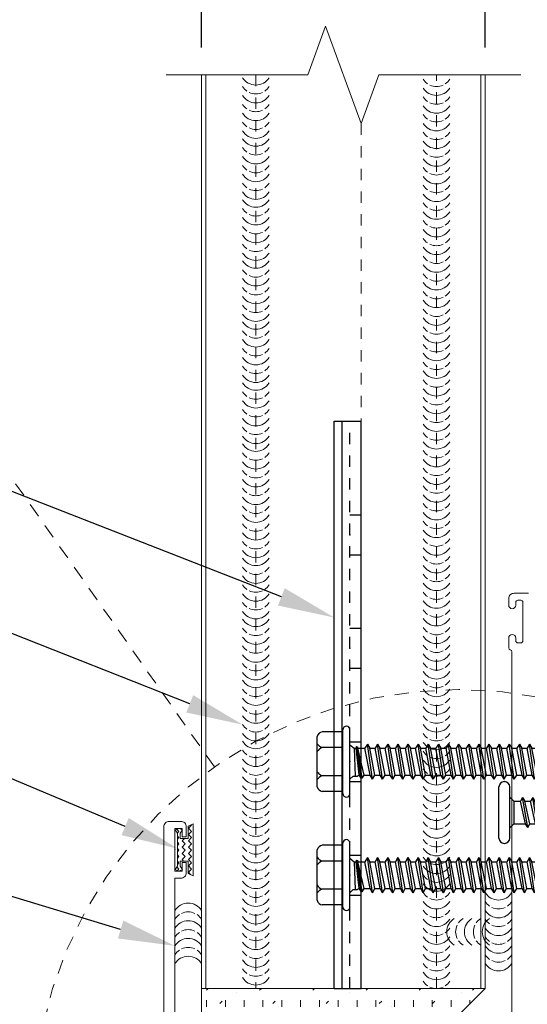
# Model space of a CAD drawing. Units: inches. Extents: x -1783 to 1007, y 3067 to 3410.
# Drawn here: x -755 to -751, y 3322 to 3330 of the extents above; entities that cross this region are included whole.
import ezdxf
from ezdxf import colors
from ezdxf.entities.mleader import LeaderData, LeaderLine
from ezdxf.math import Vec2, Vec3

# ---------------------------------------------------------------- set-up
doc = ezdxf.new("R2010")
doc.units = ezdxf.units.IN
doc.header["$LTSCALE"] = 0.5
doc.header["$MEASUREMENT"] = 0
doc.header["$PDSIZE"] = 1
for name, pattern in [('DASHED', [0.75, 0.5, -0.25]), ('HIDDEN', [0.375, 0.25, -0.125]), ('HIDDEN2', [0.1875, 0.125, -0.0625])]:
    doc.linetypes.add(name, pattern=pattern)
doc.layers.get('0').update_dxf_attribs({"linetype": 'CONTINUOUS'})
doc.layers.get('Defpoints').update_dxf_attribs({"linetype": 'CONTINUOUS'})
for name, color, linetype, lineweight in [('_BYOTHERS', 9, 'CONTINUOUS', 5), ('_DIM', 6, 'CONTINUOUS', 5), ('_PANEL', 4, 'CONTINUOUS', 13), ('_SEALANT', 3, 'CONTINUOUS', 5), ('_TRIM', 4, 'CONTINUOUS', 9), ('D_1', 6, 'CONTINUOUS', 5), ('TXT', 2, 'CONTINUOUS', 5)]:
    doc.layers.add(name, color=color, linetype=linetype, lineweight=lineweight)
doc.layers.add('_FASTENER', color=1, linetype='CONTINUOUS')
doc.styles.add('Metl-Span BOLD', font='txt', dxfattribs={"height": 0.0625})
doc.styles.add('ROMANS', font='ROMANS.SHX')
doc.styles.get("Standard").update_dxf_attribs({"font": 'romans.shx', "height": 0.0625})
doc.dimstyles.new('Metl-Span', dxfattribs={"dimtxt": 0.0625, "dimasz": 0.125, "dimexe": 0.06, "dimexo": 0.06, "dimgap": 0.046875, "dimtad": 1, "dimdec": 4, "dimzin": 0, "dimdsep": 46, "dimlunit": 4, "dimtxsty": 'ROMANS', "dimcen": 0.125, "dimdle": 5, "dimclrd": 256, "dimclre": 256, "dimclrt": 7, "dimadec": 0, "dimazin": 0, "dimtfac": 1, "dimtdec": 4, "dimtmove": 1, "dimatfit": 3, "dimfxl": 1, "dimtfill": 1, "dimfrac": 1, "dimtolj": 1, "dimtzin": 0, "dimarcsym": 0})

# ---------------------------------------------------------------- blocks, each defined once
blk = doc.blocks.new('*X65')
at = {"color": 0}
for p, q in [((41.2408, 0.0076), (41.2553, 0.0221)), ((41.2553, 0.0221), (41.2448, 0.0326)), ((41.3216, 0.0442), (41.3396, 0.0622)), ((41.3436, 0.0221), (41.3216, 0.0442)), ((41.3216, 0), (41.3436, 0.0221)), ((41.3436, -0.0221), (41.3216, 0)), ((41.2553, -0.0221), (41.2439, -0.0108)), ((41.2439, -0.0334), (41.2553, -0.0221)), ((41.2553, -0.0663), (41.2439, -0.055)), ((41.2439, -0.0776), (41.2553, -0.0663)), ((41.2774, -0.0442), (41.2876, -0.0339)), ((41.2995, -0.0663), (41.2774, -0.0442)), ((41.2774, -0.0884), (41.2995, -0.0663)), ((41.3216, -0.0442), (41.3436, -0.0221)), ((41.3436, -0.0663), (41.3216, -0.0442)), ((41.3216, -0.0884), (41.3436, -0.0663)), ((41.2553, -0.1105), (41.2439, -0.0992)), ((41.2439, -0.1218), (41.2553, -0.1105)), ((41.2995, -0.1105), (41.2774, -0.0884)), ((41.2774, -0.1326), (41.2995, -0.1105)), ((41.2995, -0.1547), (41.2774, -0.1326)), ((41.3436, -0.1105), (41.3216, -0.0884)), ((41.3216, -0.1326), (41.3436, -0.1105)), ((41.3436, -0.1547), (41.3216, -0.1326)), ((41.2553, -0.1547), (41.2439, -0.1434)), ((41.2439, -0.166), (41.2553, -0.1547)), ((41.2553, -0.1989), (41.2439, -0.1876)), ((41.2439, -0.2102), (41.2553, -0.1989)), ((41.2774, -0.1768), (41.2995, -0.1547)), ((41.2939, -0.1933), (41.2774, -0.1768)), ((41.3216, -0.1768), (41.3436, -0.1547)), ((41.3436, -0.1989), (41.3216, -0.1768)), ((41.3216, -0.221), (41.3436, -0.1989)), ((41.2403, -0.258), (41.2553, -0.2431)), ((41.2553, -0.2431), (41.2432, -0.231)), ((41.3436, -0.2431), (41.3216, -0.221)), ((41.3216, -0.2652), (41.3436, -0.2431)), ((41.3436, -0.2873), (41.3216, -0.2652)), ((41.3409, -0.29), (41.3436, -0.2873))]:
    blk.add_line(p, q, dxfattribs=at)
blk = doc.blocks.new('7800VGR')
blk.add_lwpolyline([(-0.0275, -0.15), (-0.0025, -0.14), (-0.0172, -0.1161), (-0.0172, 0.1161), (-0.0025, 0.14), (-0.0275, 0.15), (-0.0525, 0.14), (-0.0377, 0.1161), (-0.0377, 0.0797), (-0.0923, 0.0797), (-0.0923, 0.1673), (-0.1294, 0.1827), (-0.1294, -0.1827), (-0.0923, -0.1673), (-0.0923, -0.0797), (-0.0377, -0.0797), (-0.0377, -0.1161), (-0.0525, -0.14)], close=True)
blk.add_point((0, 0))
at = {"color": 6, "extrusion": (0, 0, -1), "zscale": -1}
blk.add_blockref('*X65', (-41.2268, 0.1136), dxfattribs=at)
at = {"layer": 'TXT', "style": 'ROMANS'}
for tag, p, flags in [('BOMDESC', (0.0835, 0.1287), 9), ('PARTNO', (0.0835, 0.0169), 9), ('QTY', (0.0835, -0.0972), 1), ('LF', (0.0835, -0.2125), 1)]:
    blk.add_attdef(tag, p, '', height=0.0938, dxfattribs=dict(at, flags=flags))
blk = doc.blocks.new('4633GNC-S')
for p, q in [((-0.1899, 2), (-0.1899, -2)), ((-0.1899, 2), (0, 2)), ((-0.1344, 2), (-0.1344, -2)), ((0, 2), (0, -2)), ((-0.1899, -2), (0, -2))]:
    blk.add_line(p, q)
at = {"linetype": 'HIDDEN2'}
blk.add_line((-0.0785, 2), (-0.0785, -2), dxfattribs=at)
at = {"linetype": 'HIDDEN2', "ltscale": 0.25}
for p, q in [((-0.0785, 1.3405), (0, 1.3405)), ((-0.0785, 1.0595), (0, 1.0595)), ((-0.0785, 0.5405), (0, 0.5405)), ((-0.0785, 0.2595), (0, 0.2595)), ((-0.0785, -0.2595), (0, -0.2595)), ((-0.0785, -0.5405), (0, -0.5405)), ((-0.0785, -1.0595), (0, -1.0595)), ((-0.0785, -1.3405), (0, -1.3405))]:
    blk.add_line(p, q, dxfattribs=at)
for p in [(-0.0785, 1.2), (-0.0785, 0.4), (-0.0785, -0.4), (-0.0785, -1.2)]:
    blk.add_point(p)
at = {"layer": '_FASTENER'}
for tag, p, flags in [('BOMDESC', (0.0361, 0.0828), 9), ('PARTNO', (0.0417, -0.0128), 1), ('QTY', (0.038, -0.1043), 1), ('LF', (0.0423, -0.191), 1)]:
    blk.add_attdef(tag, p, '', height=0.0625, dxfattribs=dict(at, flags=flags))
blk = doc.blocks.new('1616PNC')
for p, q in [((-0.05, 0.21), (-0.195, 0.21)), ((-0.05, -0.225), (-0.05, 0.225)), ((0, -0.225), (0, 0.225)), ((-0.2307, -0.1779), (-0.2307, 0.1779)), ((-0.05, 0.099), (-0.1991, 0.099)), ((0, 0.1197), (0.0303, 0.0941)), ((0, 0.1025), (0, 0.1025)), ((0.0303, 0.0941), (0.0438, 0.0945)), ((0.0303, 0.0941), (0.0358, -0.1025)), ((0.0647, -0.0922), (0.0438, 0.0945)), ((0.0443, 0.0941), (0.0473, 0.1064)), ((0.0469, 0.106), (0.0473, 0.1064)), ((0.0779, -0.1163), (0.0469, 0.106)), ((0.0473, 0.1064), (0.0505, 0.0951)), ((0.0505, 0.0951), (0.0524, 0.1044)), ((0.0524, 0.1044), (0.0565, 0.0941)), ((0.0857, -0.1175), (0.0524, 0.1044)), ((0.0993, -0.0941), (0.0565, 0.0941)), ((0.0565, 0.0941), (0.1058, 0.0941)), ((0.123, 0.1239), (0.1058, 0.0941)), ((0.1415, -0.0941), (0.1058, 0.0941)), ((0.1587, -0.1239), (0.123, 0.1239)), ((0.123, 0.1239), (0.1401, 0.0941)), ((0.1759, -0.0941), (0.1401, 0.0941)), ((0.1401, 0.0941), (0.1772, 0.0941)), ((0.1944, 0.1239), (0.1772, 0.0941)), ((0.2129, -0.0941), (0.1772, 0.0941)), ((0.2301, -0.1239), (0.1944, 0.1239)), ((0.1944, 0.1239), (0.2116, 0.0941)), ((0.2473, -0.0941), (0.2116, 0.0941)), ((0.2116, 0.0941), (0.2486, 0.0941)), ((0.2658, 0.1239), (0.2486, 0.0941)), ((0.2843, -0.0941), (0.2486, 0.0941)), ((0.3015, -0.1239), (0.2658, 0.1239)), ((0.2658, 0.1239), (0.283, 0.0941)), ((0.283, 0.0941), (0.3201, 0.0941)), ((0.3187, -0.0941), (0.283, 0.0941)), ((0.3372, 0.1239), (0.3201, 0.0941)), ((0.3558, -0.0941), (0.3201, 0.0941)), ((0.373, -0.1239), (0.3372, 0.1239)), ((0.3372, 0.1239), (0.3544, 0.0941)), ((0.3901, -0.0941), (0.3544, 0.0941)), ((0.3544, 0.0941), (0.3915, 0.0941)), ((0.4087, 0.1239), (0.3915, 0.0941)), ((0.4272, -0.0941), (0.3915, 0.0941)), ((0.4444, -0.1239), (0.4087, 0.1239)), ((0.4087, 0.1239), (0.4259, 0.0941)), ((0.4259, 0.0941), (0.4629, 0.0941)), ((0.4616, -0.0941), (0.4259, 0.0941)), ((0.4801, 0.1239), (0.4629, 0.0941)), ((0.4986, -0.0941), (0.4629, 0.0941)), ((0.5158, -0.1239), (0.4801, 0.1239)), ((0.4801, 0.1239), (0.4973, 0.0941)), ((0.533, -0.0941), (0.4973, 0.0941)), ((0.4973, 0.0941), (0.5343, 0.0941)), ((0.5515, 0.1239), (0.5343, 0.0941)), ((0.5701, -0.0941), (0.5343, 0.0941)), ((0.5872, -0.1239), (0.5515, 0.1239)), ((0.5515, 0.1239), (0.5687, 0.0941)), ((0.6044, -0.0941), (0.5687, 0.0941)), ((0.5687, 0.0941), (0.6058, 0.0941)), ((0.623, 0.1239), (0.6058, 0.0941)), ((0.6415, -0.0941), (0.6058, 0.0941)), ((0.6587, -0.1239), (0.623, 0.1239)), ((0.623, 0.1239), (0.6401, 0.0941)), ((0.6401, 0.0941), (0.6772, 0.0941)), ((0.6759, -0.0941), (0.6401, 0.0941)), ((0.6944, 0.1239), (0.6772, 0.0941)), ((0.7129, -0.0941), (0.6772, 0.0941)), ((0.7301, -0.1239), (0.6944, 0.1239)), ((0.6944, 0.1239), (0.7116, 0.0941)), ((0.7473, -0.0941), (0.7116, 0.0941)), ((0.7116, 0.0941), (0.7486, 0.0941)), ((0.7658, 0.1239), (0.7486, 0.0941)), ((0.7843, -0.0941), (0.7486, 0.0941)), ((0.8015, -0.1239), (0.7658, 0.1239)), ((0.7658, 0.1239), (0.783, 0.0941)), ((0.783, 0.0941), (0.8201, 0.0941)), ((0.8187, -0.0941), (0.783, 0.0941)), ((0.8372, 0.1239), (0.8201, 0.0941)), ((0.8558, -0.0941), (0.8201, 0.0941)), ((0.873, -0.1239), (0.8372, 0.1239)), ((0.8372, 0.1239), (0.8544, 0.0941)), ((0.8901, -0.0941), (0.8544, 0.0941)), ((0.8544, 0.0941), (0.8915, 0.0941)), ((0.9087, 0.1239), (0.8915, 0.0941)), ((0.9272, -0.0941), (0.8915, 0.0941)), ((0.9444, -0.1239), (0.9087, 0.1239)), ((0.9087, 0.1239), (0.9259, 0.0941)), ((0.9616, -0.0941), (0.9259, 0.0941)), ((0.9259, 0.0941), (0.9629, 0.0941)), ((0.9801, 0.1239), (0.9629, 0.0941)), ((0.9986, -0.0941), (0.9629, 0.0941)), ((1.0158, -0.1239), (0.9801, 0.1239)), ((0.9801, 0.1239), (0.9973, 0.0941)), ((0.9973, 0.0941), (1.0343, 0.0941)), ((1.033, -0.0941), (0.9973, 0.0941)), ((1.0515, 0.1239), (1.0343, 0.0941)), ((1.0701, -0.0941), (1.0343, 0.0941)), ((1.0872, -0.1239), (1.0515, 0.1239)), ((1.0515, 0.1239), (1.0687, 0.0941)), ((1.1044, -0.0941), (1.0687, 0.0941)), ((1.0687, 0.0941), (1.1058, 0.0941)), ((1.123, 0.1239), (1.1058, 0.0941)), ((1.1415, -0.0941), (1.1058, 0.0941)), ((1.1587, -0.1239), (1.123, 0.1239)), ((1.123, 0.1239), (1.1401, 0.0941)), ((1.1401, 0.0941), (1.1772, 0.0941)), ((1.1759, -0.0941), (1.1401, 0.0941)), ((1.1944, 0.1239), (1.1772, 0.0941)), ((1.2129, -0.0941), (1.1772, 0.0941)), ((1.2301, -0.1239), (1.1944, 0.1239)), ((1.1944, 0.1239), (1.2116, 0.0941)), ((1.2473, -0.0941), (1.2116, 0.0941)), ((1.2116, 0.0941), (1.2486, 0.0941)), ((1.2658, 0.1239), (1.2486, 0.0941)), ((1.2843, -0.0941), (1.2486, 0.0941)), ((1.3015, -0.1239), (1.2658, 0.1239)), ((1.2658, 0.1239), (1.283, 0.0941)), ((1.3187, -0.0941), (1.283, 0.0941)), ((1.283, 0.0941), (1.3201, 0.0941)), ((1.3372, 0.1239), (1.3201, 0.0941)), ((1.3558, -0.0941), (1.3201, 0.0941)), ((1.373, -0.1239), (1.3372, 0.1239)), ((1.3372, 0.1239), (1.3544, 0.0941)), ((1.3544, 0.0941), (1.3915, 0.0941)), ((1.3901, -0.0941), (1.3544, 0.0941)), ((1.4087, 0.1239), (1.3915, 0.0941)), ((1.4272, -0.0941), (1.3915, 0.0941)), ((1.4444, -0.1239), (1.4087, 0.1239)), ((1.4087, 0.1239), (1.4259, 0.0941)), ((1.4616, -0.0941), (1.4259, 0.0941)), ((1.4259, 0.0941), (1.463, 0.0941)), ((1.4715, 0.1088), (1.463, 0.0941)), ((1.4989, -0.0946), (1.463, 0.0941)), ((1.4715, 0.1088), (1.4885, 0.1088)), ((1.5072, -0.109), (1.4715, 0.1088)), ((1.4885, 0.1088), (1.4922, 0.088)), ((1.4885, 0.1088), (1.4974, 0.0941)), ((1.4979, 0.0914), (1.4974, 0.0941)), ((1.5621, 0.0955), (1.4985, 0.0916)), ((1.5429, 0.1088), (1.5345, 0.0941)), ((1.5346, 0.0938), (1.5345, 0.0941)), ((1.5429, 0.1088), (1.5597, 0.1088)), ((1.5429, 0.1088), (1.5474, 0.0946)), ((1.5597, 0.1088), (1.5622, 0.0955)), ((1.5597, 0.1088), (1.5663, 0.0981)), ((1.5622, 0.0955), (1.9244, 0.1014)), ((1.5716, 0.1014), (1.5663, 0.0981)), ((1.5666, 0.0956), (1.5663, 0.0981)), ((1.9244, 0.1014), (1.5716, 0.1014)), ((1.9944, 0.0005), (1.9244, 0.0999)), ((1.9633, 0.0517), (1.9278, 0.1024)), ((1.499, 0.0496), (1.5266, -0.1052)), ((1.5634, 0.0466), (1.5057, 0.0484)), ((1.5322, -0.0955), (1.5058, 0.0484)), ((1.5758, 0.0049), (1.5564, 0.0468)), ((1.5626, 0.0466), (1.5758, 0.0049)), ((1.8425, 0.0355), (1.5634, 0.0466)), ((1.5758, 0.0049), (1.5696, 0.0463)), ((1.5758, 0.0049), (1.5716, 0.0462)), ((2.0003, -0.0009), (1.8425, 0.0355)), ((2.0003, 0.0147), (1.9633, 0.0517)), ((2.0003, -0.0165), (2.0003, 0.0147)), ((1.9633, -0.0535), (1.929, -0.1025)), ((2.0003, -0.0165), (1.9633, -0.0535)), ((-0.05, -0.099), (-0.1991, -0.099)), ((0, -0.1243), (0.022, -0.1023)), ((0.0218, -0.1025), (0.0498, -0.1025)), ((0.0498, -0.1025), (0.0647, -0.0922)), ((0.0779, -0.1163), (0.0647, -0.0922)), ((0.0779, -0.1163), (0.0817, -0.1125)), ((0.0817, -0.1125), (0.0857, -0.1175)), ((0.0857, -0.1175), (0.0993, -0.0941)), ((0.0993, -0.0941), (0.1415, -0.0941)), ((0.1587, -0.1239), (0.1415, -0.0941)), ((0.1587, -0.1239), (0.1759, -0.0941)), ((0.1759, -0.0941), (0.2129, -0.0941)), ((0.2301, -0.1239), (0.2129, -0.0941)), ((0.2301, -0.1239), (0.2473, -0.0941)), ((0.2473, -0.0941), (0.2843, -0.0941)), ((0.3015, -0.1239), (0.2843, -0.0941)), ((0.3015, -0.1239), (0.3187, -0.0941)), ((0.3187, -0.0941), (0.3558, -0.0941)), ((0.373, -0.1239), (0.3558, -0.0941)), ((0.373, -0.1239), (0.3901, -0.0941)), ((0.3901, -0.0941), (0.4272, -0.0941)), ((0.4444, -0.1239), (0.4272, -0.0941)), ((0.4444, -0.1239), (0.4616, -0.0941)), ((0.4616, -0.0941), (0.4986, -0.0941)), ((0.5158, -0.1239), (0.4986, -0.0941)), ((0.5158, -0.1239), (0.533, -0.0941)), ((0.533, -0.0941), (0.5701, -0.0941)), ((0.5872, -0.1239), (0.5701, -0.0941)), ((0.5872, -0.1239), (0.6044, -0.0941)), ((0.6044, -0.0941), (0.6415, -0.0941)), ((0.6587, -0.1239), (0.6415, -0.0941)), ((0.6587, -0.1239), (0.6759, -0.0941)), ((0.6759, -0.0941), (0.7129, -0.0941)), ((0.7301, -0.1239), (0.7129, -0.0941)), ((0.7301, -0.1239), (0.7473, -0.0941)), ((0.7473, -0.0941), (0.7843, -0.0941)), ((0.8015, -0.1239), (0.7843, -0.0941)), ((0.8015, -0.1239), (0.8187, -0.0941)), ((0.8187, -0.0941), (0.8558, -0.0941)), ((0.873, -0.1239), (0.8558, -0.0941)), ((0.873, -0.1239), (0.8901, -0.0941)), ((0.8901, -0.0941), (0.9272, -0.0941)), ((0.9444, -0.1239), (0.9272, -0.0941)), ((0.9444, -0.1239), (0.9616, -0.0941)), ((0.9616, -0.0941), (0.9986, -0.0941)), ((1.0158, -0.1239), (0.9986, -0.0941)), ((1.0158, -0.1239), (1.033, -0.0941)), ((1.033, -0.0941), (1.0701, -0.0941)), ((1.0872, -0.1239), (1.0701, -0.0941)), ((1.0872, -0.1239), (1.1044, -0.0941)), ((1.1044, -0.0941), (1.1415, -0.0941)), ((1.1587, -0.1239), (1.1415, -0.0941)), ((1.1587, -0.1239), (1.1759, -0.0941)), ((1.1759, -0.0941), (1.2129, -0.0941)), ((1.2301, -0.1239), (1.2129, -0.0941)), ((1.2301, -0.1239), (1.2473, -0.0941)), ((1.2473, -0.0941), (1.2843, -0.0941)), ((1.3015, -0.1239), (1.2843, -0.0941)), ((1.3015, -0.1239), (1.3187, -0.0941)), ((1.3187, -0.0941), (1.3558, -0.0941)), ((1.373, -0.1239), (1.3558, -0.0941)), ((1.373, -0.1239), (1.3901, -0.0941)), ((1.3901, -0.0941), (1.4272, -0.0941)), ((1.4444, -0.1239), (1.4272, -0.0941)), ((1.4444, -0.1239), (1.4616, -0.0941)), ((1.4616, -0.0941), (1.4989, -0.0946)), ((1.5072, -0.109), (1.4989, -0.0946)), ((1.5072, -0.109), (1.5266, -0.1052)), ((1.5322, -0.0955), (1.5266, -0.1052)), ((1.5322, -0.0955), (1.542, -0.104)), ((1.542, -0.104), (1.9289, -0.104)), ((-0.05, -0.21), (-0.195, -0.21))]:
    blk.add_line(p, q)
for centre, radius, start, end in [((-0.1913, 0.1701), 0.0401, 95.2607, 168.64931), ((-0.025, 0.225), 0.025, 90, 179.9983), ((-0.025, 0.225), 0.025, 359.9983, 90), ((-0.1504, 0.1875), 0.101, 217.38321, 241.18223), ((-0.1504, 0.0105), 0.101, 118.81777, 142.61679), ((1.5062, 0.0707), 0.0223, 110.15805, 268.88068), ((1.9568, -0.0333), 0.0762, 134.17762, 244.55206), ((-0.1504, -0.0105), 0.101, 217.38321, 241.18223), ((-0.1504, -0.1875), 0.101, 118.81777, 142.61679), ((-0.1913, -0.17), 0.0401, 191.35069, 264.7393), ((-0.025, -0.225), 0.025, 179.9983, 270), ((-0.025, -0.225), 0.025, 270, 359.9983)]:
    blk.add_arc(centre, radius, start, end)
at = {"linetype": 'ByBlock'}
for p in [(1.9633, 0.0517), (1.9633, 0.0517), (1.9633, 0.0517), (1.9944, 0.0005), (2.0003, 0.0147), (2.0003, 0.0147), (2.0003, 0.0147), (2.0003, 0.0147), (2.0003, -0.0009), (2.0003, -0.0009), (2.0003, -0.0009), (2.0003, -0.0165), (2.0003, -0.0165), (2.0003, -0.0165), (2.0003, -0.0165)]:
    blk.add_point(p, dxfattribs=at)
at = {"layer": '_FASTENER'}
for tag, p, flags in [('BOMDESC', (-0.8278, 0.1135), 9), ('PARTNO', (-0.8223, 0.0179), 1), ('QTY', (-0.826, -0.0736), 1), ('LF', (-0.8217, -0.1603), 1)]:
    blk.add_attdef(tag, p, '', height=0.0625, dxfattribs=dict(at, flags=flags))
blk = doc.blocks.new('*U1177')
h = blk.add_hatch()
h.set_pattern_fill('PANEL', color=256, scale=0.75)
h.set_pattern_definition([(45, (0, 0), (-0.093762, 0.093762), [0.046875, -0.140625]), (0, (0.03315, 0.03315), (0, 0.1326), [0.023475, -0.241725]), (0, (0, 0), (0.140625, 0.28125), [0, -0.28125])])
h.paths.add_polyline_path([(-0.7071, 0.7071), (-2.1213, -0.7071), (-0.7071, -0.7071), (0.7071, -0.7071), (0, 0)])
blk.add_lwpolyline([(-0.7071, -0.7071), (-2.1213, -0.7071), (-0.7071, 0.7071), (-0.7071, 0.7071), (0, 0), (0.7071, -0.7071), (0.7071, -0.7071), (0.7071, -0.7071)], close=True)
blk = doc.blocks.new('*U1623')
for centre, start, end in [((0, 1.3778), 124.53751, 148.25722), ((0, 1.3778), 64.83609, 115.16391), ((0, 1.3778), 31.74278, 55.46249), ((0, 1.3156), 31.74278, 148.25722), ((0, 1.2531), 124.53751, 148.25722), ((0, 1.2531), 64.83609, 115.16391), ((0, 1.2531), 31.74278, 55.46249), ((0.4375, 1.2538), 31.74278, 148.25722), ((0, 1.1909), 31.74278, 148.25722), ((0.4375, 1.1913), 124.53751, 148.25722), ((0.4375, 1.1913), 64.83609, 115.16391), ((0.4375, 1.1913), 31.74278, 55.46249), ((0, 1.1284), 124.53751, 148.25722), ((0, 1.1284), 64.83609, 115.16391), ((0, 1.1284), 31.74278, 55.46249), ((0.1829, 1.0879), 121.74278, 238.25722), ((0.2454, 1.0879), 121.74278, 145.46249), ((0.3076, 1.0879), 121.74278, 238.25722), ((0.3704, 1.0879), 121.74278, 145.46249), ((0.4329, 1.0879), 121.74278, 238.25722), ((0.4375, 1.1291), 31.74278, 148.25722), ((0, 1.0661), 31.74278, 148.25722), ((0, 1.0034), 64.83609, 115.16391), ((0.2454, 1.0879), 154.83609, 205.16391), ((0.3704, 1.0879), 154.83609, 205.16391), ((0.4375, 1.0663), 124.53751, 148.25722), ((0.4375, 1.0038), 31.74278, 148.25722), ((0.4375, 1.0663), 64.83609, 115.16391), ((0.4375, 1.0663), 31.74278, 55.46249), ((0, 1.0034), 124.53751, 148.25722), ((0, 0.9409), 31.74278, 148.25722), ((0, 1.0034), 31.74278, 55.46249), ((0.4375, 0.9413), 64.83609, 115.16391), ((0, 0.8784), 64.83609, 115.16391), ((0.2454, 1.0879), 214.53751, 238.25722), ((0.3704, 1.0879), 214.53751, 238.25722), ((0.4375, 0.9413), 124.53751, 148.25722), ((0.4375, 0.8791), 31.74278, 148.25722), ((0.4375, 0.9413), 31.74278, 55.46249), ((0, 0.8784), 124.53751, 148.25722), ((0, 0.8161), 31.74278, 148.25722), ((0, 0.8784), 31.74278, 55.46249), ((0.4375, 0.8163), 124.53751, 148.25722), ((0.4375, 0.8163), 64.83609, 115.16391), ((0.4375, 0.8163), 31.74278, 55.46249), ((0, 0.7536), 124.53751, 148.25722), ((0, 0.7536), 64.83609, 115.16391), ((0, 0.7536), 31.74278, 55.46249), ((0.4375, 0.7538), 31.74278, 148.25722), ((0, 0.6914), 31.74278, 148.25722), ((0, 0.6289), 124.53751, 148.25722), ((0, 0.6289), 64.83609, 115.16391), ((0, 0.6289), 31.74278, 55.46249), ((0, 0.5667), 31.74278, 148.25722), ((0, 0.5042), 124.53751, 148.25722), ((0, 0.5042), 64.83609, 115.16391), ((0, 0.5042), 31.74278, 55.46249), ((0, 0.442), 31.74278, 148.25722), ((0, 0.3795), 64.83609, 115.16391), ((0, 0.3795), 124.53751, 148.25722), ((0, 0.3173), 31.74278, 148.25722), ((0, 0.3795), 31.74278, 55.46249), ((0, 0.2548), 64.83609, 115.16391), ((0, 0.2548), 124.53751, 148.25722), ((0, 0.1926), 31.74278, 148.25722), ((0, 0.2548), 31.74278, 55.46249), ((0, 0.1301), 124.53751, 148.25722), ((0, 0.1301), 64.83609, 115.16391), ((0, 0.1301), 31.74278, 55.46249), ((0, 0.0679), 31.74278, 148.25722), ((0, 0.0054), 124.53751, 148.25722), ((0, 0.0054), 64.83609, 115.16391), ((0, 0.0054), 31.74278, 55.46249), ((0, -0.0568), 31.74278, 148.25722), ((0, -0.1193), 124.53751, 148.25722), ((0, -0.1193), 64.83609, 115.16391), ((0, -0.1193), 31.74278, 55.46249), ((0, -0.1815), 31.74278, 148.25722), ((0, -0.244), 64.83609, 115.16391), ((0, -0.244), 124.53751, 148.25722), ((0, -0.3062), 31.74278, 148.25722), ((0, -0.244), 31.74278, 55.46249), ((0, -0.3687), 64.83609, 115.16391), ((0, -0.3687), 124.53751, 148.25722), ((0, -0.4309), 31.74278, 148.25722), ((0, -0.3687), 31.74278, 55.46249), ((0, -0.4934), 124.53751, 148.25722), ((0, -0.4934), 64.83609, 115.16391), ((0, -0.4934), 31.74278, 55.46249), ((0, -0.5556), 31.74278, 148.25722), ((0, -0.6181), 124.53751, 148.25722), ((0, -0.6181), 64.83609, 115.16391), ((0, -0.6181), 31.74278, 55.46249), ((0, -0.6803), 31.74278, 148.25722), ((0, -0.7428), 124.53751, 148.25722), ((0, -0.7428), 64.83609, 115.16391), ((0, -0.7428), 31.74278, 55.46249), ((0, -0.805), 31.74278, 148.25722), ((0, -0.8675), 64.83609, 115.16391), ((0, -0.8675), 124.53751, 148.25722), ((0, -0.9297), 31.74278, 148.25722), ((0, -0.8675), 31.74278, 55.46249), ((0, -0.9922), 124.53751, 148.25722), ((0, -0.9922), 64.83609, 115.16391), ((0, -0.9922), 31.74278, 55.46249), ((0, -1.0544), 31.74278, 148.25722), ((0, -1.1169), 124.53751, 148.25722), ((0, -1.1169), 64.83609, 115.16391), ((0, -1.1169), 31.74278, 55.46249), ((0, -1.1791), 31.74278, 148.25722), ((0, -1.2416), 124.53751, 148.25722), ((0, -1.2416), 64.83609, 115.16391), ((0, -1.2416), 31.74278, 55.46249), ((0, -1.3038), 31.74278, 148.25722), ((0, -1.3663), 124.53751, 148.25722), ((0, -1.4285), 31.74278, 148.25722), ((0, -1.3663), 64.83609, 115.16391), ((0, -1.3663), 31.74278, 55.46249), ((0, -1.491), 64.83609, 115.16391), ((0, -1.491), 124.53751, 148.25722), ((0, -1.5532), 31.74278, 148.25722), ((0, -1.491), 31.74278, 55.46249), ((0, -1.6157), 124.53751, 148.25722), ((0, -1.6157), 64.83609, 115.16391), ((0, -1.6157), 31.74278, 55.46249), ((0, -1.6779), 31.74278, 148.25722), ((0, -1.7404), 124.53751, 148.25722), ((0, -1.7404), 64.83609, 115.16391), ((0, -1.7404), 31.74278, 55.46249), ((0, -1.8026), 31.74278, 148.25722), ((0, -1.8651), 124.53751, 148.25722), ((0, -1.8651), 64.83609, 115.16391), ((0, -1.8651), 31.74278, 55.46249), ((0, -1.9273), 31.74278, 148.25722), ((0, -1.9898), 124.53751, 148.25722), ((0, -2.052), 31.74278, 148.25722), ((0, -1.9898), 64.83609, 115.16391), ((0, -1.9898), 31.74278, 55.46249), ((0, -2.1145), 64.83609, 115.16391), ((0, -2.1145), 124.53751, 148.25722), ((0, -2.1767), 31.74278, 148.25722), ((0, -2.1145), 31.74278, 55.46249), ((0, -2.2392), 124.53751, 148.25722), ((0, -2.2392), 64.83609, 115.16391), ((0, -2.2392), 31.74278, 55.46249), ((0, -2.3014), 31.74278, 148.25722), ((0, -2.3639), 124.53751, 148.25722), ((0, -2.3639), 64.83609, 115.16391), ((0, -2.3639), 31.74278, 55.46249), ((0, -2.4261), 31.74278, 148.25722), ((0, -2.4886), 124.53751, 148.25722), ((0, -2.4886), 64.83609, 115.16391), ((0, -2.4886), 31.74278, 55.46249), ((0, -2.5508), 31.74278, 148.25722), ((0, -2.6133), 124.53751, 148.25722), ((0, -2.6755), 31.74278, 148.25722), ((0, -2.6133), 64.83609, 115.16391), ((0, -2.6133), 31.74278, 55.46249), ((0, -2.738), 64.83609, 115.16391), ((0, -2.738), 124.53751, 148.25722), ((0, -2.8002), 31.74278, 148.25722), ((0, -2.738), 31.74278, 55.46249), ((0, -2.8627), 124.53751, 148.25722), ((0, -2.8627), 64.83609, 115.16391), ((0, -2.8627), 31.74278, 55.46249), ((0, -2.9249), 31.74278, 148.25722), ((0, -2.9874), 124.53751, 148.25722), ((0, -2.9874), 64.83609, 115.16391), ((0, -2.9874), 31.74278, 55.46249), ((0, -3.0496), 31.74278, 148.25722), ((0, -3.1121), 124.53751, 148.25722), ((0, -3.1121), 64.83609, 115.16391), ((0, -3.1121), 31.74278, 55.46249), ((0, -3.1743), 31.74278, 148.25722), ((0, -3.2368), 124.53751, 148.25722), ((0, -3.299), 31.74278, 148.25722), ((0, -3.2368), 64.83609, 115.16391), ((0, -3.2368), 31.74278, 55.46249), ((0, -3.3615), 64.83609, 115.16391), ((0, -3.3615), 124.53751, 148.25722), ((0, -3.4237), 31.74278, 148.25722), ((0, -3.3615), 31.74278, 55.46249), ((0, -3.4862), 124.53751, 148.25722), ((0, -3.4862), 64.83609, 115.16391), ((0, -3.4862), 31.74278, 55.46249), ((0, -3.5484), 31.74278, 148.25722), ((0, -3.6109), 124.53751, 148.25722), ((0, -3.6109), 64.83609, 115.16391), ((0, -3.6109), 31.74278, 55.46249), ((0, -3.6731), 31.74278, 148.25722), ((0, -3.7356), 124.53751, 148.25722), ((0, -3.7356), 64.83609, 115.16391), ((0, -3.7356), 31.74278, 55.46249), ((0, -3.7978), 31.74278, 148.25722), ((0, -3.8603), 124.53751, 148.25722), ((0, -3.9225), 31.74278, 148.25722), ((0, -3.8603), 64.83609, 115.16391), ((0, -3.8603), 31.74278, 55.46249), ((0, -3.985), 64.83609, 115.16391), ((0, -3.985), 124.53751, 148.25722), ((0, -4.0472), 31.74278, 148.25722), ((0, -3.985), 31.74278, 55.46249), ((0, -4.1097), 124.53751, 148.25722), ((0, -4.1097), 64.83609, 115.16391), ((0, -4.1097), 31.74278, 55.46249), ((0, -4.1719), 31.74278, 148.25722), ((0, -4.2344), 124.53751, 148.25722), ((0, -4.2344), 64.83609, 115.16391), ((0, -4.2344), 31.74278, 55.46249), ((0, -4.2966), 31.74278, 148.25722), ((0, -4.3591), 124.53751, 148.25722), ((0, -4.3591), 64.83609, 115.16391), ((0, -4.3591), 31.74278, 55.46249), ((0, -4.4213), 31.74278, 148.25722), ((0, -4.4838), 64.83609, 115.16391), ((0, -4.4838), 124.53751, 148.25722), ((0, -4.546), 31.74278, 148.25722), ((0, -4.4838), 31.74278, 55.46249), ((0, -4.6085), 64.83609, 115.16391), ((0, -4.6085), 124.53751, 148.25722), ((0, -4.6707), 31.74278, 148.25722), ((0, -4.6085), 31.74278, 55.46249), ((0, -4.7332), 124.53751, 148.25722), ((0, -4.7332), 64.83609, 115.16391), ((0, -4.7332), 31.74278, 55.46249), ((0, -4.7954), 31.74278, 148.25722), ((0, -4.8579), 124.53751, 148.25722), ((0, -4.8579), 64.83609, 115.16391), ((0, -4.8579), 31.74278, 55.46249), ((0, -4.9201), 31.74278, 148.25722), ((0, -4.9826), 124.53751, 148.25722), ((0, -4.9826), 64.83609, 115.16391), ((0, -4.9826), 31.74278, 55.46249)]:
    blk.add_arc(centre, 0.1102, start, end)
at = {"layer": '_SEALANT'}
for tag, p, flags in [('BOMDESC', (-0.6058, 1.3959), 9), ('PARTNO', (-0.6002, 1.3003), 1), ('QTY', (-0.6039, 1.2088), 1), ('LF', (-0.5996, 1.1221), 1), ('DIVISOR', (-0.5953, 1.0354), 1), ('CLASS', (-0.5909, 0.9487), 1)]:
    blk.add_attdef(tag, p, '', height=0.0625, dxfattribs=dict(at, flags=flags))
blk = doc.blocks.new('7100BWH')
for centre, start, end in [((-0.2979, 0.0938), 301.74278, 58.25722), ((-0.2354, 0.0938), 34.53751, 58.25722), ((-0.2354, 0.0938), 334.83609, 25.16391), ((-0.1726, 0.0938), 301.74278, 58.25722), ((-0.1101, 0.0938), 34.53751, 58.25722), ((-0.1101, 0.0938), 334.83609, 25.16391), ((-0.0473, 0.0938), 301.74278, 58.25722), ((0.0149, 0.0938), 34.53751, 58.25722), ((0.0149, 0.0938), 334.83609, 25.16391), ((0.0774, 0.0938), 301.74278, 58.25722), ((-0.2354, 0.0938), 301.74278, 325.46249), ((-0.1101, 0.0938), 301.74278, 325.46249), ((0.0149, 0.0938), 301.74278, 325.46249)]:
    blk.add_arc(centre, 0.1102, start, end)
at = {"layer": 'Defpoints'}
blk.add_point((0, 0), dxfattribs=at)
at = {"layer": '_SEALANT'}
for tag, p, flags in [('BOMDESC', (-0.1405, 0.6741), 9), ('PARTNO', (-0.1349, 0.5785), 1), ('QTY', (-0.1386, 0.487), 1), ('LF', (-0.1343, 0.4003), 1), ('DIVISOR', (-0.13, 0.3136), 1), ('CLASS', (-0.1256, 0.2269), 1)]:
    blk.add_attdef(tag, p, '', height=0.0625, dxfattribs=dict(at, flags=flags))
blk = doc.blocks.new('12A.0')
for p, q in [((-0.04, 0.2176), (-0.036, 0.2176)), ((-0.076, -0.1816), (-0.076, 0.1816)), ((0, -0.1816), (0, 0.1816)), ((0, 0.109), (0.0283, 0.0807)), ((0.0283, 0.0807), (0.0283, -0.0802)), ((0.0283, 0.0807), (0.0758, 0.0807)), ((0.0909, 0.1068), (0.0758, 0.0807)), ((0.1117, -0.0802), (0.0758, 0.0807)), ((0.1268, -0.1063), (0.0909, 0.1068)), ((0.091, 0.1061), (0.1061, 0.08)), ((0.1419, -0.0802), (0.1061, 0.08)), ((0.1061, 0.08), (0.1466, 0.08)), ((0.1617, 0.1061), (0.1466, 0.08)), ((0.1825, -0.0808), (0.1466, 0.08)), ((0.1976, -0.107), (0.1617, 0.1061)), ((0.1618, 0.1055), (0.1769, 0.0793)), ((0.2126, -0.0808), (0.1769, 0.0793)), ((0.1769, 0.0793), (0.2188, 0.0793)), ((0.2339, 0.1057), (0.2188, 0.0795)), ((0.2547, -0.0813), (0.2188, 0.0795)), ((0.2698, -0.1074), (0.2339, 0.1057)), ((0.234, 0.105), (0.2491, 0.0789)), ((0.2849, -0.0813), (0.2491, 0.0789)), ((0.2491, 0.0789), (0.2902, 0.0789)), ((0.3049, 0.1068), (0.2898, 0.0807)), ((0.3257, -0.0802), (0.2898, 0.0807)), ((0.3408, -0.1063), (0.3049, 0.1068)), ((0.305, 0.1061), (0.3201, 0.08)), ((0.3559, -0.0802), (0.3201, 0.08)), ((0.3201, 0.08), (0.362, 0.08)), ((0.3767, 0.1055), (0.3616, 0.0793)), ((0.3975, -0.0815), (0.3616, 0.0793)), ((0.4126, -0.1076), (0.3767, 0.1055)), ((0.3769, 0.1048), (0.392, 0.0787)), ((0.4277, -0.0815), (0.392, 0.0787)), ((0.392, 0.0787), (0.4331, 0.0787)), ((0.4481, 0.1048), (0.4331, 0.0787)), ((0.4689, -0.0822), (0.4331, 0.0787)), ((0.484, -0.1083), (0.4481, 0.1048)), ((0.4483, 0.1041), (0.4634, 0.078)), ((0.4991, -0.0822), (0.4634, 0.078)), ((0.5043, 0.078), (0.4634, 0.078)), ((0.5194, 0.1041), (0.5043, 0.078)), ((0.5402, -0.0828), (0.5043, 0.078)), ((0.5553, -0.109), (0.5194, 0.1041)), ((0.5196, 0.1035), (0.5347, 0.0773)), ((0.5758, 0.078), (0.5343, 0.078)), ((0.5704, -0.0828), (0.5347, 0.0773)), ((0.5908, 0.1041), (0.5758, 0.078)), ((0.6116, -0.0828), (0.5758, 0.078)), ((0.6267, -0.109), (0.5908, 0.1041)), ((0.591, 0.1035), (0.6061, 0.0773)), ((0.6057, 0.078), (0.6884, 0.0785)), ((0.6071, 0.0726), (0.6061, 0.0773)), ((0.6191, 0.0781), (0.6141, 0.0762)), ((0.6141, 0.0762), (0.6191, 0.0781)), ((0.6472, 0.0782), (0.658, 0.0917)), ((0.6588, 0.0918), (0.6572, 0.0916)), ((0.6599, 0.0783), (0.6573, 0.0909)), ((0.6588, 0.0918), (0.6657, 0.0923)), ((0.6676, 0.084), (0.6657, 0.0923)), ((0.6689, 0.0783), (0.6657, 0.0923)), ((0.6779, 0.0784), (0.6657, 0.0923)), ((0.6683, 0.0893), (0.6664, 0.0892)), ((0.6884, 0.0785), (0.727, 0.0789)), ((0.7322, 0.0918), (0.727, 0.0789)), ((0.727, 0.0789), (0.7604, 0.0902)), ((0.7322, 0.0918), (0.7338, 0.0903)), ((0.7322, 0.0918), (0.7323, 0.0807)), ((0.7322, 0.0918), (0.7352, 0.0917)), ((0.7338, 0.0903), (0.7352, 0.0917)), ((0.7352, 0.0917), (0.7352, 0.0817)), ((0.7352, 0.0917), (0.7385, 0.0828)), ((0.9362, 0.0842), (0.7426, 0.0842)), ((0.7604, 0.0902), (0.9364, 0.0902)), ((0.9362, 0.0842), (0.9997, -0.0012)), ((0.9364, 0.0902), (1, 0.0072)), ((0.6418, -0.0828), (0.6143, 0.0405)), ((0.6489, 0.0376), (0.6187, 0.0399)), ((0.869, 0.0292), (0.6489, 0.0376)), ((0.6834, -0.0822), (0.6567, 0.0375)), ((0.6949, -0.0946), (0.6682, 0.0371)), ((0.7089, -0.0936), (0.6786, 0.0367)), ((0.7144, -0.0857), (0.6872, 0.0363)), ((0.7367, 0.0343), (0.7468, 0.0032)), ((0.7397, 0.0334), (0.7453, 0.007)), ((0.743, 0.0337), (0.7471, 0.0047)), ((0.7468, 0.0032), (0.7444, 0.0337)), ((1, -0.0011), (0.869, 0.0292)), ((1, -0.0073), (1, 0.0072)), ((1, -0.0073), (1, 0.0072)), ((0.9374, -0.0911), (1, -0.0073)), ((0, -0.1085), (0.0283, -0.0802)), ((0.0283, -0.0802), (0.1117, -0.0802)), ((0.1268, -0.1063), (0.1117, -0.0802)), ((0.1268, -0.1063), (0.1419, -0.0802)), ((0.1419, -0.0802), (0.1823, -0.0802)), ((0.1976, -0.107), (0.1825, -0.0808)), ((0.1976, -0.107), (0.2126, -0.0808)), ((0.2126, -0.0808), (0.2546, -0.0808)), ((0.2698, -0.1074), (0.2547, -0.0813)), ((0.2698, -0.1074), (0.2849, -0.0813)), ((0.2849, -0.0813), (0.3263, -0.0813)), ((0.3408, -0.1063), (0.3257, -0.0802)), ((0.3408, -0.1063), (0.3559, -0.0802)), ((0.3559, -0.0802), (0.3972, -0.0802)), ((0.4126, -0.1076), (0.3975, -0.0815)), ((0.4126, -0.1076), (0.4277, -0.0815)), ((0.4277, -0.0815), (0.4688, -0.0815)), ((0.484, -0.1083), (0.4689, -0.0822)), ((0.484, -0.1083), (0.4991, -0.0822)), ((0.4991, -0.0822), (0.5401, -0.0822)), ((0.5553, -0.109), (0.5402, -0.0828)), ((0.5553, -0.109), (0.5704, -0.0828)), ((0.5704, -0.0828), (0.6116, -0.0828)), ((0.6267, -0.109), (0.6116, -0.0828)), ((0.6267, -0.109), (0.6418, -0.0828)), ((0.6418, -0.0828), (0.684, -0.0828)), ((0.6834, -0.0822), (0.6949, -0.0946)), ((0.6938, -0.0912), (0.6942, -0.0912)), ((0.6949, -0.0946), (0.7089, -0.0936)), ((0.7144, -0.0857), (0.7089, -0.0936)), ((0.7144, -0.0857), (0.7372, -0.0911)), ((0.7372, -0.0911), (0.9374, -0.0911)), ((-0.04, -0.2176), (-0.036, -0.2176))]:
    blk.add_line(p, q)
for centre, radius, start, end in [((-0.04, 0.1816), 0.036, 90, 180), ((-0.036, 0.1816), 0.036, 0, 90), ((0.619, 0.0584), 0.0185, 105.39881, 268.88068), ((0.9692, -0.0302), 0.0687, 136.05223, 242.40177), ((-0.04, -0.1816), 0.036, 180, 270), ((-0.036, -0.1816), 0.036, 270, 0)]:
    blk.add_arc(centre, radius, start, end)
for tag, p, flags in [('BOMDESC', (-0.6246, 0.0996), 9), ('PARTNO', (-0.619, 0.004), 1), ('QTY', (-0.6228, -0.0875), 1), ('LF', (-0.6185, -0.1743), 1)]:
    blk.add_attdef(tag, p, '', height=0.0625, dxfattribs=dict(flags=flags))
blk = doc.blocks.new('9425A')
blk.add_lwpolyline([(0, 0), (0, 3.962, -0.414214), (0.038, 4), (0.12, 4, -0.414214), (0.158, 3.962), (0.158, 3.891), (0.128, 3.891), (0.128, 3.95), (0.078, 3.95), (0.078, 3.65), (0.128, 3.65), (0.128, 3.709), (0.158, 3.709), (0.158, 3.638, -0.414214), (0.12, 3.6), (0.078, 3.6), (0.078, 0.4357, 0.668179)], format="xyb")
at = {"layer": 'TXT', "style": 'ROMANS'}
for tag, p, flags in [('BOMDESC', (0.1085, 1.0982), 9), ('PARTNO', (0.1085, 0.9864), 9), ('QTY', (0.1085, 0.8722), 1), ('LF', (0.1085, 0.7569), 1)]:
    blk.add_attdef(tag, p, '', height=0.0938, dxfattribs=dict(at, flags=flags))
blk = doc.blocks.new('*D2604')
at = {"layer": 'D_1', "lineweight": -2, "transparency": 16777216}
for p, q in [((-753.5408, 3330.0179), (-753.5408, 3331.2578)), ((-751.0408, 3330.0179), (-751.0408, 3331.2578)), ((-753.0408, 3331.0178), (-751.5408, 3331.0178))]:
    blk.add_line(p, q, dxfattribs=at)
at = {"layer": 'D_1', "transparency": 16777216}
for points in [[(-753.0408, 3331.1011), (-753.0408, 3330.9344), (-753.5408, 3331.0178)], [(-751.5408, 3331.1011), (-751.5408, 3330.9344), (-751.0408, 3331.0178)]]:
    blk.add_solid(points, dxfattribs=at)
at = {"layer": 'Defpoints', "color": 0, "transparency": 16777216}
for p in [(-751.0408, 3331.0178), (-753.5408, 3329.7779), (-751.0408, 3329.7779)]:
    blk.add_point(p, dxfattribs=at)
at = {"layer": 'D_1', "color": 7, "transparency": 16777216, "insert": (-752.2908, 3331.3303), "char_height": 0.25, "attachment_point": 5, "style": 'ROMANS', "bg_fill": 3, "box_fill_scale": 1.25, "bg_fill_color": 256, "bg_fill_true_color": 13158600, "bg_fill_transparency": 0}
blk.add_mtext('\\A1;{\\fKalinga|b0|i0|c0|p34;T}', dxfattribs=at)

msp = doc.modelspace()

# ---------------------------------------------------------------- linework, layer by layer
at = {"layer": '_BYOTHERS', "linetype": 'HIDDEN'}
msp.add_line((-753.42702, 3323.67699), (-757.77812, 3329.87252), dxfattribs=at)
at = {"layer": '_BYOTHERS', "linetype": 'Continuous'}
msp.add_lwpolyline([(-753.85326, 3329.77792), (-752.60326, 3329.77792), (-752.44701, 3330.20721), (-752.13451, 3329.34863), (-751.97826, 3329.77792), (-750.72826, 3329.77792)], dxfattribs=at)
at = {"layer": '_BYOTHERS', "linetype": 'HIDDEN'}
msp.add_circle((-751.2718, 3320.60818), 3.75, dxfattribs=at)
at = {"layer": '_PANEL', "color": 2, "linetype": 'DASHED', "ltscale": 0.25}
for p, q in [((-753.06224, 3329.77792), (-753.06224, 3321.72265)), ((-751.47044, 3321.72265), (-751.47044, 3329.77792))]:
    msp.add_line(p, q, dxfattribs=at)
at = {"layer": '_PANEL', "color": 2, "linetype": 'HIDDEN2'}
msp.add_line((-752.13451, 3329.34863), (-752.13451, 3321.72265), dxfattribs=at)
at = {"layer": '_PANEL', "color": 2}
msp.add_line((-751.04076, 3321.72265), (-753.54076, 3321.72265), dxfattribs=at)
at = {"layer": '_PANEL'}
for points in [[(-753.54076, 3321.72265), (-753.54076, 3329.77792)], [(-753.50326, 3329.77792), (-753.50326, 3321.72265)], [(-751.07826, 3329.77792), (-751.07826, 3321.72265)], [(-751.04076, 3321.72265), (-751.04076, 3329.77792)]]:
    msp.add_lwpolyline(points, dxfattribs=at)
at = {"layer": '_TRIM'}
msp.add_lwpolyline([(-750.80638, 3321.40795), (-750.80638, 3324.6899, 0.3371882), (-750.82013, 3324.70797, -0.3371882), (-750.83388, 3324.72605), (-750.83388, 3324.8123, -1), (-750.77138, 3324.8123), (-750.77138, 3324.78855, 0.4142136), (-750.75263, 3324.7698), (-750.72763, 3324.7698, 0.4142136), (-750.70888, 3324.78855), (-750.70888, 3325.12605, 0.4142136), (-750.72763, 3325.1448), (-750.75263, 3325.1448, 0.4142136), (-750.77138, 3325.12605), (-750.77138, 3325.1023, -1), (-750.83388, 3325.1023), (-750.83388, 3325.1598, -0.4142136), (-750.78638, 3325.2073), (-750.65888, 3325.2073, -0.4142136)], format="xyb", dxfattribs=at)

# ---------------------------------------------------------------- block references
at = {"layer": '_BYOTHERS', "xscale": 1.25, "yscale": 1.25, "zscale": 1.25, "rotation": 45.00000000025964}
msp.add_blockref('*U1177', (-752.29076, 3321.72265), dxfattribs=at)
at = {"layer": '_FASTENER', "xscale": -1.25, "yscale": 1.25, "zscale": 1.25, "rotation": 180}
msp.add_blockref('4633GNC-S', (-752.13451, 3324.22265), dxfattribs=at)
at = {"layer": '_FASTENER', "xscale": 1.25, "yscale": 1.25, "zscale": 1.25}
for name, p in [('1616PNC', (-752.23263, 3323.72265)), ('12A.0', (-750.82441, 3323.27444)), ('1616PNC', (-752.23263, 3322.72265))]:
    msp.add_blockref(name, p, dxfattribs=at)
at = {"layer": '_SEALANT', "yscale": 1.25, "zscale": 1.25}
for name, p, xscale, rotation in [('7100BWH', (-753.17943, 3329.45161), 1.25, 269.9999999998435), ('*U1623', (-751.47044, 3323.58269), -1.25, 180), ('7100BWH', (-753.17943, 3328.91357), 1.25, 269.9999999998435), ('7100BWH', (-753.17943, 3328.37553), 1.25, 269.9999999998435), ('7100BWH', (-753.17943, 3327.83749), 1.25, 269.9999999998435), ('7100BWH', (-753.17943, 3327.29944), 1.25, 269.9999999998435), ('7100BWH', (-753.17943, 3326.7614), 1.25, 269.9999999998435), ('7100BWH', (-753.17943, 3326.22336), 1.25, 269.9999999998435), ('7100BWH', (-753.17943, 3325.75425), 1.25, 269.9999999998435), ('7100BWH', (-753.17943, 3325.21621), 1.25, 269.9999999998435), ('7100BWH', (-753.17943, 3324.67817), 1.25, 269.9999999998435), ('7100BWH', (-753.17943, 3324.14012), 1.25, 269.9999999998435), ('7100BWH', (-753.17943, 3323.60208), 1.25, 269.9999999998435), ('7100BWH', (-753.17943, 3323.06404), 1.25, 269.9999999998435), ('7800VGR', (-753.77513, 3322.94605), 1.25, 180), ('7100BWH', (-753.17943, 3322.526), 1.25, 269.9999999998435), ('7100BWH', (-753.77513, 3322.24202), -1.25, 269.9999999987934), ('7100BWH', (-753.17943, 3321.98795), 1.25, 269.9999999998435)]:
    msp.add_blockref(name, p, dxfattribs=dict(at, xscale=xscale, rotation=rotation))
at = {"layer": '_TRIM', "xscale": 1.25, "yscale": 1.25, "zscale": 1.25}
msp.add_blockref('9425A', (-753.87263, 3318.19605), dxfattribs=at)

# ---------------------------------------------------------------- leaders
at = {"layer": '_DIM'}
ml = msp.add_multileader_mtext('Standard', dxfattribs=at)
ml.set_content('\\A1;14 GA. PANEL CLIP\\P[4633GNC]', color=7, style='Metl-Span BOLD')
ml.set_leader_properties(color=256)
ml.build(insert=Vec2(0, 0))
ml.multileader.update_dxf_attribs({"text_left_attachment_type": 2, "text_right_attachment_type": 2, "dogleg_length": 0.125, "arrow_head_size": 0.5, "scale": 4})
ctx = ml.context
ctx.base_point, ctx.scale, ctx.char_height, ctx.arrow_head_size, ctx.landing_gap_size, ctx.plane_origin = Vec3(-760.51462, 3326.52614), 4, 0.25, 0.5, 0.25, Vec3(-753.38456, 3324.56139)
ctx.left_attachment, ctx.right_attachment, ctx.text_align_type = 2, 2, 2
notes = []
notes.append((ctx, [(0, (1, 1, 0), (-756.29076, 3326.52614), (-1, 0), 0.5, [(0, [(-752.37183, 3324.99315)], 0, [])])]))
ctx.mtext.insert, ctx.mtext.alignment, ctx.mtext.flow_direction = Vec3(-757.04076, 3326.90564), 3, 5
ml = msp.add_multileader_mtext('Standard', dxfattribs=at)
ml.set_content('\\A1;BUTYL SEALANT\\P[7100BWH]', color=7, style='Metl-Span BOLD')
ml.set_leader_properties(color=256)
ml.build(insert=Vec2(0, 0))
ml.multileader.update_dxf_attribs({"text_left_attachment_type": 2, "text_right_attachment_type": 2, "dogleg_length": 0.125, "arrow_head_size": 0.5, "scale": 4})
ctx = ml.context
ctx.base_point, ctx.scale, ctx.char_height, ctx.arrow_head_size, ctx.landing_gap_size, ctx.plane_origin = Vec3(-760.15492, 3325.27614), 4, 0.25, 0.5, 0.25, Vec3(-752.38456, 3325.69527)
ctx.left_attachment, ctx.right_attachment, ctx.text_align_type = 2, 2, 2
notes.append((ctx, [(0, (1, 1, 0), (-756.29076, 3325.27614), (-1, 0), 0.5, [(0, [(-753.17943, 3324.049)], 0, [])])]))
ctx.mtext.insert, ctx.mtext.alignment, ctx.mtext.flow_direction = Vec3(-757.04076, 3325.65564), 3, 5
ml = msp.add_multileader_mtext('Standard', dxfattribs=at)
ml.set_content('\\A1;WIPER GASKET\\P[7800VGR]', color=7, style='Metl-Span BOLD')
ml.set_leader_properties(color=256)
ml.build(insert=Vec2(0, 0))
ml.multileader.update_dxf_attribs({"text_left_attachment_type": 2, "text_right_attachment_type": 2, "dogleg_length": 0.125, "arrow_head_size": 0.5, "scale": 4})
ctx = ml.context
ctx.base_point, ctx.scale, ctx.char_height, ctx.arrow_head_size, ctx.landing_gap_size, ctx.plane_origin = Vec3(-759.98556, 3324.02614), 4, 0.25, 0.5, 0.25, Vec3(-753.38456, 3322.81139)
ctx.left_attachment, ctx.right_attachment, ctx.text_align_type = 2, 2, 2
notes.append((ctx, [(0, (1, 1, 0), (-756.29076, 3324.02614), (-1, 0), 0.5, [(0, [(-753.75366, 3322.95628)], 0, [])])]))
ctx.mtext.insert, ctx.mtext.alignment, ctx.mtext.flow_direction = Vec3(-757.04076, 3324.40564), 3, 5
ml = msp.add_multileader_mtext('Standard', dxfattribs=at)
ml.set_content('\\A1;BUTYL SEALANT\\P[7100BWH]', color=7, style='Metl-Span BOLD')
ml.set_leader_properties(color=256)
ml.build(insert=Vec2(0, 0))
ml.multileader.update_dxf_attribs({"text_left_attachment_type": 2, "text_right_attachment_type": 2, "dogleg_length": 0.125, "arrow_head_size": 0.5, "scale": 4})
ctx = ml.context
ctx.base_point, ctx.scale, ctx.char_height, ctx.arrow_head_size, ctx.landing_gap_size, ctx.plane_origin = Vec3(-760.15492, 3322.85804), 4, 0.25, 0.5, 0.25, Vec3(-753.38456, 3321.9105)
ctx.left_attachment, ctx.right_attachment, ctx.text_align_type = 2, 2, 2
notes.append((ctx, [(0, (1, 1, 0), (-756.29076, 3322.85804), (-1, 0), 0.5, [(0, [(-753.77513, 3322.09877)], 0, [])])]))
ctx.mtext.insert, ctx.mtext.alignment, ctx.mtext.flow_direction = Vec3(-757.04076, 3323.23754), 3, 5
for ctx, leaders in notes:
    for number, flags, end, landing, length, lines in leaders:
        leader = LeaderData()
        leader.index, (leader.has_last_leader_line, leader.has_dogleg_vector, leader.attachment_direction) = number, flags
        leader.last_leader_point, leader.dogleg_vector, leader.dogleg_length = Vec3(end), Vec3(landing), length
        for number, points, colour, breaks in lines:
            line = LeaderLine()
            line.index, line.vertices, line.color, line.breaks = number, Vec3.list(points), colors.encode_raw_color(colour), breaks
            leader.lines.append(line)
        ctx.leaders.append(leader)

# ---------------------------------------------------------------- next in the draw order: dimensions: what is measured, and where the dimension line sits
at = {"layer": 'D_1'}
dim = msp.add_linear_dim(base=(-751.04076, 3331.01777), p1=(-753.54076, 3329.77792), p2=(-751.04076, 3329.77792), text='{\\fKalinga|b0|i0|c0|p34;T}', dimstyle='Metl-Span', override={"dimscale": 0, "dimtix": 0, "dimtofl": 1, "dimtmove": 1, "dimatfit": 3, "dimarcsym": 1}, dxfattribs=at)
dim.commit()
dim.dimension.update_dxf_attribs({"geometry": '*D2604', "text_midpoint": (-752.29076, 3331.33027)})

doc.saveas('drawing.dxf')
